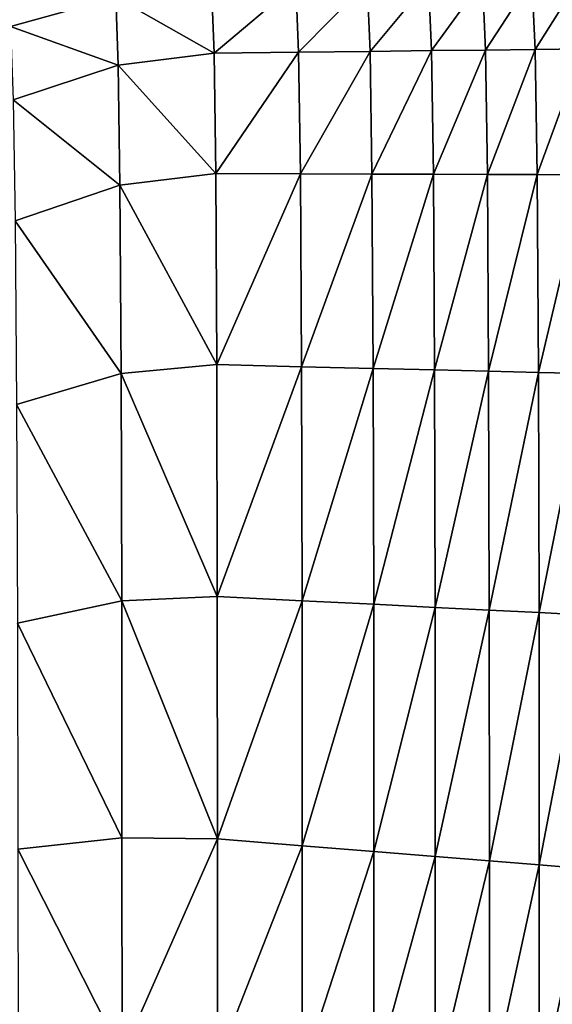
# Model space of a CAD drawing. Extents: x -250 to 250, y -245 to 245.
# Drawn here: x 136 to 181, y 0 to 81 of the extents above; entities that cross this region are included whole.
import ezdxf

# ---------------------------------------------------------------- set-up
doc = ezdxf.new("R2010")
doc.units = 0
doc.header["$MEASUREMENT"] = 0
doc.layers.get('0').update_dxf_attribs({"linetype": 'CONTINUOUS'})

msp = doc.modelspace()

# ---------------------------------------------------------------- linework, layer by layer
for points in [[(179.076, 78.856, 64.524), (182.797, 84.781, 66.662), (178.822, 84.692, 64.524)], [(182.797, 84.781, 66.662), (179.076, 78.856, 64.524), (183.057, 78.902, 66.662)], [(144.393, 83.186, 46.307), (135.395, 84.09, 42.514), (135.685, 80.769, 42.514)], [(152.311, 84.103, 50.268), (144.393, 83.186, 46.307), (152.523, 78.552, 50.268)], [(152.523, 78.552, 50.268), (159.293, 84.258, 54.023), (152.311, 84.103, 50.268)], [(159.293, 84.258, 54.023), (152.523, 78.552, 50.268), (159.516, 78.632, 54.023)], [(159.516, 78.632, 54.023), (165.197, 84.389, 57.198), (159.293, 84.258, 54.023)], [(165.197, 84.389, 57.198), (159.516, 78.632, 54.023), (165.429, 78.7, 57.198)], [(165.429, 78.7, 57.198), (170.261, 84.502, 59.921), (165.197, 84.389, 57.198)], [(170.261, 84.502, 59.921), (165.429, 78.7, 57.198), (170.501, 78.758, 59.921)], [(170.501, 78.758, 59.921), (174.723, 84.601, 62.32), (170.261, 84.502, 59.921)], [(174.723, 84.601, 62.32), (170.501, 78.758, 59.921), (174.97, 78.809, 62.32)], [(174.97, 78.809, 62.32), (178.822, 84.692, 64.524), (174.723, 84.601, 62.32)], [(178.822, 84.692, 64.524), (174.97, 78.809, 62.32), (179.076, 78.856, 64.524)], [(135.685, 80.769, 42.514), (144.602, 77.544, 46.307), (144.393, 83.186, 46.307)], [(144.602, 77.544, 46.307), (152.523, 78.552, 50.268), (144.393, 83.186, 46.307)], [(144.602, 77.544, 46.307), (135.685, 80.769, 42.514), (135.907, 74.694, 42.514)], [(144.602, 77.544, 46.307), (152.667, 68.595, 50.268), (152.523, 78.552, 50.268)], [(152.667, 68.595, 50.268), (159.516, 78.632, 54.023), (152.523, 78.552, 50.268)], [(159.516, 78.632, 54.023), (152.667, 68.595, 50.268), (159.668, 68.57, 54.023)], [(159.516, 78.632, 54.023), (159.668, 68.57, 54.023), (165.429, 78.7, 57.198)], [(165.429, 78.7, 57.198), (159.668, 68.57, 54.023), (165.587, 68.548, 57.198)], [(165.587, 68.548, 57.198), (170.501, 78.758, 59.921), (165.429, 78.7, 57.198)], [(170.501, 78.758, 59.921), (165.587, 68.548, 57.198), (170.664, 68.53, 59.921)], [(170.501, 78.758, 59.921), (170.664, 68.53, 59.921), (174.97, 78.809, 62.32)], [(174.97, 78.809, 62.32), (170.664, 68.53, 59.921), (175.138, 68.514, 62.32)], [(175.138, 68.514, 62.32), (179.076, 78.856, 64.524), (174.97, 78.809, 62.32)], [(179.076, 78.856, 64.524), (175.138, 68.514, 62.32), (179.248, 68.499, 64.524)], [(179.076, 78.856, 64.524), (179.248, 68.499, 64.524), (183.057, 78.902, 66.662)], [(183.057, 78.902, 66.662), (179.248, 68.499, 64.524), (183.233, 68.485, 66.662)], [(135.907, 74.694, 42.514), (144.747, 67.626, 46.307), (144.602, 77.544, 46.307)], [(152.667, 68.595, 50.268), (144.602, 77.544, 46.307), (144.747, 67.626, 46.307)], [(144.747, 67.626, 46.307), (135.907, 74.694, 42.514), (136.07, 64.664, 42.514)], [(152.754, 52.782, 50.268), (152.667, 68.595, 50.268), (144.747, 67.626, 46.307)], [(152.667, 68.595, 50.268), (152.754, 52.782, 50.268), (159.668, 68.57, 54.023)], [(159.668, 68.57, 54.023), (152.754, 52.782, 50.268), (159.759, 52.611, 54.023)], [(159.759, 52.611, 54.023), (165.587, 68.548, 57.198), (159.668, 68.57, 54.023)], [(165.587, 68.548, 57.198), (159.759, 52.611, 54.023), (165.682, 52.467, 57.198)], [(165.587, 68.548, 57.198), (165.682, 52.467, 57.198), (170.664, 68.53, 59.921)], [(170.664, 68.53, 59.921), (165.682, 52.467, 57.198), (170.762, 52.344, 59.921)], [(170.762, 52.344, 59.921), (175.138, 68.514, 62.32), (170.664, 68.53, 59.921)], [(175.138, 68.514, 62.32), (170.762, 52.344, 59.921), (175.238, 52.235, 62.32)], [(175.138, 68.514, 62.32), (175.238, 52.235, 62.32), (179.248, 68.499, 64.524)], [(179.248, 68.499, 64.524), (175.238, 52.235, 62.32), (179.351, 52.135, 64.524)], [(179.351, 52.135, 64.524), (183.233, 68.485, 66.662), (179.248, 68.499, 64.524)], [(183.233, 68.485, 66.662), (179.351, 52.135, 64.524), (183.339, 52.038, 66.662)], [(136.07, 64.664, 42.514), (144.838, 52.048, 46.307), (144.747, 67.626, 46.307)], [(144.747, 67.626, 46.307), (144.838, 52.048, 46.307), (152.754, 52.782, 50.268)], [(144.838, 52.048, 46.307), (136.07, 64.664, 42.514), (136.184, 49.48, 42.514)], [(144.838, 52.048, 46.307), (152.797, 33.601, 50.268), (152.754, 52.782, 50.268)], [(152.797, 33.601, 50.268), (159.759, 52.611, 54.023), (152.754, 52.782, 50.268)], [(159.759, 52.611, 54.023), (152.797, 33.601, 50.268), (159.804, 33.249, 54.023)], [(159.759, 52.611, 54.023), (159.804, 33.249, 54.023), (165.682, 52.467, 57.198)], [(165.682, 52.467, 57.198), (159.804, 33.249, 54.023), (165.729, 32.951, 57.198)], [(165.729, 32.951, 57.198), (170.762, 52.344, 59.921), (165.682, 52.467, 57.198)], [(170.762, 52.344, 59.921), (165.729, 32.951, 57.198), (170.811, 32.696, 59.921)], [(170.762, 52.344, 59.921), (170.811, 32.696, 59.921), (175.238, 52.235, 62.32)], [(175.238, 52.235, 62.32), (170.811, 32.696, 59.921), (175.288, 32.47, 62.32)], [(175.288, 32.47, 62.32), (179.351, 52.135, 64.524), (175.238, 52.235, 62.32)], [(136.184, 49.48, 42.514), (144.888, 33.24, 46.307), (144.838, 52.048, 46.307)], [(152.797, 33.601, 50.268), (144.838, 52.048, 46.307), (144.888, 33.24, 46.307)], [(179.351, 52.135, 64.524), (175.288, 32.47, 62.32), (179.402, 32.264, 64.524)], [(179.351, 52.135, 64.524), (179.402, 32.264, 64.524), (183.339, 52.038, 66.662)], [(183.339, 52.038, 66.662), (179.402, 32.264, 64.524), (183.392, 32.063, 66.662)], [(144.888, 33.24, 46.307), (136.184, 49.48, 42.514), (136.26, 31.399, 42.514)], [(152.812, 13.543, 50.268), (152.797, 33.601, 50.268), (144.888, 33.24, 46.307)], [(152.797, 33.601, 50.268), (152.812, 13.543, 50.268), (159.804, 33.249, 54.023)], [(136.26, 31.399, 42.514), (144.911, 13.633, 46.307), (144.888, 33.24, 46.307)], [(144.888, 33.24, 46.307), (144.911, 13.633, 46.307), (152.812, 13.543, 50.268)], [(159.804, 33.249, 54.023), (152.812, 13.543, 50.268), (159.82, 12.974, 54.023)], [(159.82, 12.974, 54.023), (165.729, 32.951, 57.198), (159.804, 33.249, 54.023)], [(165.729, 32.951, 57.198), (159.82, 12.974, 54.023), (165.745, 12.493, 57.198)], [(165.729, 32.951, 57.198), (165.745, 12.493, 57.198), (170.811, 32.696, 59.921)], [(170.811, 32.696, 59.921), (165.745, 12.493, 57.198), (170.827, 12.081, 59.921)], [(170.827, 12.081, 59.921), (175.288, 32.47, 62.32), (170.811, 32.696, 59.921)], [(175.288, 32.47, 62.32), (170.827, 12.081, 59.921), (175.305, 11.717, 62.32)], [(175.288, 32.47, 62.32), (175.305, 11.717, 62.32), (179.402, 32.264, 64.524)], [(179.402, 32.264, 64.524), (175.305, 11.717, 62.32), (179.42, 11.384, 64.524)], [(179.42, 11.384, 64.524), (183.392, 32.063, 66.662), (179.402, 32.264, 64.524)], [(183.392, 32.063, 66.662), (179.42, 11.384, 64.524), (183.409, 11.06, 66.662)], [(144.911, 13.633, 46.307), (136.26, 31.399, 42.514), (136.307, 12.68, 42.514)], [(136.307, 12.68, 42.514), (144.918, -4.344, 46.307), (144.911, 13.633, 46.307)], [(144.911, 13.633, 46.307), (144.918, -4.344, 46.307), (152.812, 13.543, 50.268)], [(152.812, 13.543, 50.268), (144.918, -4.344, 46.307), (152.811, -4.905, 50.268)], [(152.811, -4.905, 50.268), (159.82, 12.974, 54.023), (152.812, 13.543, 50.268)], [(144.918, -4.344, 46.307), (136.307, 12.68, 42.514), (136.338, -4.419, 42.514)], [(159.82, 12.974, 54.023), (152.811, -4.905, 50.268), (159.82, -5.722, 54.023)], [(159.82, 12.974, 54.023), (159.82, -5.722, 54.023), (165.745, 12.493, 57.198)], [(165.745, 12.493, 57.198), (159.82, -5.722, 54.023), (165.745, -6.412, 57.198)], [(165.745, -6.412, 57.198), (170.827, 12.081, 59.921), (165.745, 12.493, 57.198)], [(170.827, 12.081, 59.921), (165.745, -6.412, 57.198), (170.827, -7.004, 59.921)], [(170.827, 12.081, 59.921), (170.827, -7.004, 59.921), (175.305, 11.717, 62.32)], [(175.305, 11.717, 62.32), (170.827, -7.004, 59.921), (175.305, -7.526, 62.32)], [(175.305, -7.526, 62.32), (179.42, 11.384, 64.524), (175.305, 11.717, 62.32)], [(179.42, 11.384, 64.524), (175.305, -7.526, 62.32), (179.42, -8.005, 64.524)], [(179.42, 11.384, 64.524), (179.42, -8.005, 64.524), (183.409, 11.06, 66.662)], [(183.409, 11.06, 66.662), (179.42, -8.005, 64.524), (183.409, -8.47, 66.662)]]:
    msp.add_3dface(points)

doc.saveas('drawing.dxf')
